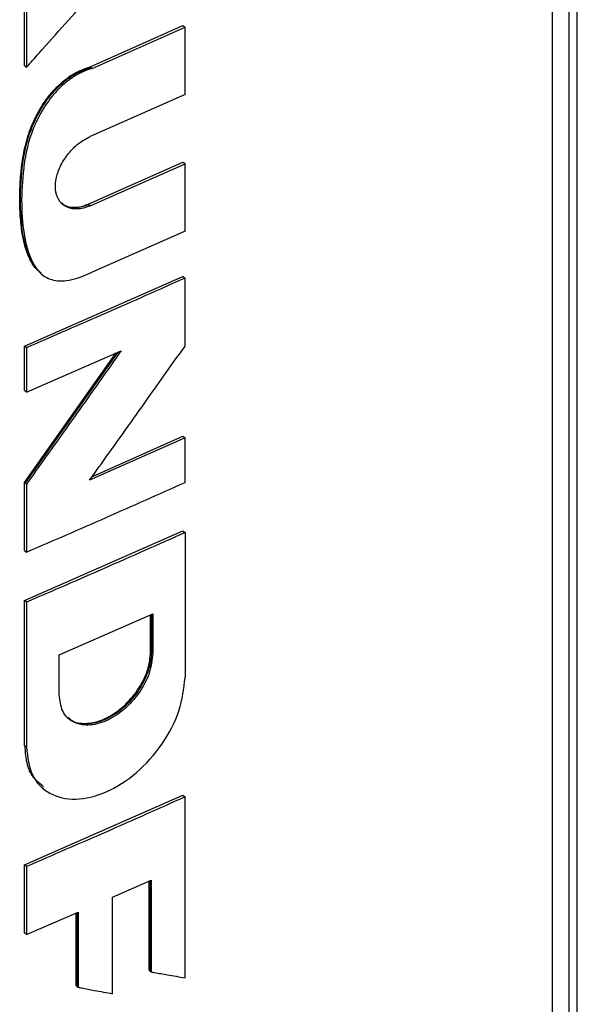
# Model space of a CAD drawing. Units: inches. Extents: x 0.4 to 10.6, y 0.4 to 8.1.
# Drawn here: x 3.2 to 3.3, y 5.4 to 5.6 of the extents above; entities that cross this region are included whole.
import ezdxf

# ---------------------------------------------------------------- set-up
doc = ezdxf.new("R2010")
doc.units = ezdxf.units.IN
doc.header["$MEASUREMENT"] = 0

msp = doc.modelspace()

# ---------------------------------------------------------------- linework, layer by layer
at = {"color": 7, "linetype": 'Continuous', "lineweight": 25}
for p, q in [((3.2764, 5.42849), (3.2764, 5.57485)), ((3.2782, 5.57434), (3.2782, 5.43101)), ((3.27913, 5.43048), (3.27913, 5.5738)), ((3.21798, 5.55276), (3.21798, 5.56089)), ((3.2182, 5.5607), (3.2182, 5.55257)), ((3.22525, 5.55264), (3.23551, 5.55719)), ((3.22548, 5.55245), (3.23574, 5.55701)), ((3.23558, 5.55713), (3.23551, 5.55719)), ((3.23558, 5.55713), (3.23574, 5.55701)), ((3.23574, 5.54956), (3.23574, 5.55701)), ((3.21805, 5.55269), (3.21798, 5.55276)), ((3.21805, 5.55269), (3.2182, 5.55257)), ((3.22525, 5.55264), (3.22532, 5.55258)), ((3.22548, 5.55245), (3.22532, 5.55258)), ((3.23574, 5.54956), (3.22525, 5.54491)), ((3.22502, 5.53743), (3.23551, 5.54208)), ((3.22525, 5.53724), (3.23574, 5.54189)), ((3.23558, 5.54201), (3.23551, 5.54208)), ((3.23574, 5.54189), (3.23558, 5.54201)), ((3.23574, 5.53444), (3.23574, 5.54189)), ((3.22502, 5.53743), (3.2251, 5.53737)), ((3.22525, 5.53724), (3.2251, 5.53737)), ((3.23574, 5.53444), (3.22548, 5.52989)), ((3.21979, 5.52976), (3.21994, 5.52963)), ((3.21798, 5.52173), (3.23551, 5.52943)), ((3.23558, 5.52937), (3.23551, 5.52943)), ((3.23558, 5.52937), (3.23574, 5.52925)), ((3.23574, 5.52172), (3.23574, 5.52925)), ((3.21798, 5.51682), (3.21798, 5.52173)), ((3.2182, 5.52154), (3.21798, 5.52173)), ((3.21798, 5.50664), (3.22814, 5.52096)), ((3.2182, 5.52154), (3.2182, 5.51663)), ((3.2182, 5.51663), (3.22867, 5.52119)), ((3.2182, 5.51663), (3.21798, 5.51682)), ((3.23574, 5.51156), (3.22519, 5.50688)), ((3.22549, 5.5073), (3.23551, 5.51175)), ((3.23558, 5.51168), (3.23551, 5.51175)), ((3.23558, 5.51168), (3.23574, 5.51156)), ((3.23574, 5.50663), (3.23574, 5.51156)), ((3.21798, 5.49911), (3.21798, 5.50664)), ((3.21805, 5.50657), (3.21798, 5.50664)), ((3.21805, 5.50657), (3.2182, 5.50645)), ((3.2182, 5.50645), (3.2182, 5.49893)), ((3.21798, 5.49356), (3.23551, 5.50127)), ((3.23558, 5.5012), (3.23551, 5.50127)), ((3.23558, 5.5012), (3.23574, 5.50108)), ((3.23574, 5.50108), (3.23574, 5.48503)), ((3.21798, 5.49911), (3.2182, 5.49893)), ((3.21798, 5.47751), (3.21798, 5.49356)), ((3.2182, 5.49338), (3.21798, 5.49356)), ((3.2182, 5.49338), (3.2182, 5.47733)), ((3.22182, 5.48755), (3.23217, 5.4921)), ((3.23194, 5.4879), (3.23194, 5.49199)), ((3.23202, 5.49203), (3.23202, 5.48784)), ((3.23217, 5.4921), (3.23217, 5.48771)), ((3.22182, 5.48316), (3.22182, 5.48755)), ((3.23202, 5.48784), (3.23194, 5.4879)), ((3.23217, 5.48771), (3.23202, 5.48784)), ((3.21805, 5.47745), (3.21798, 5.47751)), ((3.2182, 5.47733), (3.21805, 5.47745)), ((3.21798, 5.46431), (3.23551, 5.47202)), ((3.21996, 5.47283), (3.22011, 5.4727)), ((3.23558, 5.47196), (3.23551, 5.47202)), ((3.23558, 5.47196), (3.23574, 5.47183)), ((3.23574, 5.45181), (3.23574, 5.47183)), ((3.21798, 5.45678), (3.21798, 5.46431)), ((3.2182, 5.46413), (3.21798, 5.46431)), ((3.2182, 5.46413), (3.2182, 5.45659)), ((3.22772, 5.46073), (3.23201, 5.46263)), ((3.23178, 5.45265), (3.23178, 5.46252)), ((3.23185, 5.46256), (3.23185, 5.45258)), ((3.23201, 5.46263), (3.23201, 5.45246)), ((3.22772, 5.45005), (3.22772, 5.46073)), ((3.2182, 5.45659), (3.22394, 5.45907)), ((3.22371, 5.45095), (3.22371, 5.45897)), ((3.22394, 5.45907), (3.22394, 5.45077)), ((3.2182, 5.45659), (3.21798, 5.45678)), ((3.23185, 5.45258), (3.23178, 5.45265)), ((3.23185, 5.45258), (3.23201, 5.45246)), ((3.22378, 5.45089), (3.22371, 5.45095)), ((3.22378, 5.45089), (3.22394, 5.45077))]:
    msp.add_line(p, q, dxfattribs=at)
at = {"color": 8, "linetype": 'Continuous', "lineweight": 25}
for p, q in [((3.22832, 5.52104), (3.21805, 5.50657)), ((3.22378, 5.45901), (3.22378, 5.45089))]:
    msp.add_line(p, q, dxfattribs=at)
at = {"color": 7, "linetype": 'Continuous', "lineweight": 25}
for points, knots in [([(3.2182, 5.55257), (3.21832, 5.5527), (3.2189, 5.55335), (3.22045, 5.55509), (3.22285, 5.55778), (3.22478, 5.55995), (3.22574, 5.56104)], [0, 0, 0, 0, 0.04625, 0.231249, 0.615623, 1, 1, 1, 1]), ([(3.21976, 5.52988), (3.21958, 5.53), (3.21919, 5.53028), (3.21877, 5.53096), (3.21838, 5.53173), (3.21809, 5.53258), (3.21786, 5.53347), (3.21769, 5.53441), (3.21758, 5.53537), (3.2175, 5.53635), (3.21745, 5.53768), (3.21747, 5.53888), (3.21753, 5.5401), (3.21759, 5.5408), (3.21768, 5.54168), (3.2178, 5.54257), (3.21801, 5.54366), (3.21829, 5.54476), (3.21872, 5.546), (3.21933, 5.54732), (3.2201, 5.54863), (3.22093, 5.54972), (3.22176, 5.5506), (3.22261, 5.55132), (3.22377, 5.5521), (3.22466, 5.55242), (3.22525, 5.55264)], [0, 0, 0, 0, 0.031258, 0.071351, 0.111416, 0.151464, 0.191501, 0.231531, 0.271556, 0.311579, 0.351601, 0.431675, 0.451683, 0.491703, 0.511711, 0.551739, 0.591777, 0.631829, 0.671899, 0.726398, 0.776114, 0.818895, 0.857283, 0.89331, 0.92934, 1, 1, 1, 1]), ([(3.22548, 5.55245), (3.22534, 5.55241), (3.22464, 5.55219), (3.22335, 5.55156), (3.22169, 5.55021), (3.22049, 5.54869), (3.21966, 5.54731), (3.2191, 5.54617), (3.21854, 5.5447), (3.21809, 5.54292), (3.21773, 5.5402), (3.21759, 5.53691), (3.21791, 5.53385), (3.21852, 5.53168), (3.21924, 5.53027), (3.22036, 5.52916), (3.22217, 5.52879), (3.22398, 5.52924), (3.22513, 5.52974), (3.22548, 5.52989)], [0, 0, 0, 0, 0.0135735, 0.0683282, 0.1232853, 0.181937, 0.2153766, 0.2488015, 0.2822169, 0.3434286, 0.4048209, 0.5271978, 0.6493272, 0.7068404, 0.7641945, 0.8260339, 0.8884293, 0.9661212, 1, 1, 1, 1]), ([(3.22525, 5.53724), (3.22511, 5.53719), (3.22453, 5.53695), (3.22353, 5.53681), (3.22244, 5.53712), (3.22168, 5.5379), (3.22135, 5.53902), (3.22145, 5.54036), (3.22196, 5.54176), (3.22282, 5.54308), (3.22396, 5.54422), (3.22482, 5.54468), (3.22525, 5.54491)], [0, 0, 0, 0, 0.035417, 0.146479, 0.257601, 0.366315, 0.472277, 0.576152, 0.679518, 0.784042, 0.890962, 1, 1, 1, 1]), ([(3.222, 5.53757), (3.22214, 5.53748), (3.22254, 5.53719), (3.22326, 5.53705), (3.22416, 5.53711), (3.2247, 5.53731), (3.22502, 5.53743)], [0, 0, 0, 0, 0.1761141, 0.5317544, 0.7173943, 1, 1, 1, 1]), ([(3.23574, 5.52925), (3.23429, 5.5286), (3.23139, 5.5273), (3.22555, 5.52472), (3.22114, 5.52281), (3.2182, 5.52154)], [0, 0, 0, 0, 0.250078, 0.500156, 1, 1, 1, 1]), ([(3.22867, 5.52119), (3.22856, 5.52104), (3.22806, 5.52033), (3.22594, 5.51732), (3.22256, 5.51255), (3.21956, 5.50836), (3.2182, 5.50645)], [0, 0, 0, 0, 0.029092, 0.145459, 0.610927, 1, 1, 1, 1]), ([(3.22519, 5.50688), (3.22529, 5.50703), (3.2258, 5.50774), (3.22794, 5.51073), (3.23136, 5.51553), (3.23436, 5.51977), (3.23574, 5.52172)], [0, 0, 0, 0, 0.028887, 0.144436, 0.606632, 1, 1, 1, 1]), ([(3.2182, 5.49893), (3.21967, 5.49956), (3.22262, 5.50083), (3.22848, 5.50339), (3.23283, 5.50533), (3.23574, 5.50663)], [0, 0, 0, 0, 0.250078, 0.500156, 1, 1, 1, 1]), ([(3.23574, 5.50108), (3.23425, 5.50042), (3.23128, 5.49909), (3.22545, 5.49651), (3.22107, 5.49462), (3.2182, 5.49338)], [0, 0, 0, 0, 0.255834, 0.511667, 1, 1, 1, 1]), ([(3.23217, 5.48771), (3.2321, 5.487), (3.23194, 5.48557), (3.23074, 5.48331), (3.22903, 5.48141), (3.22701, 5.48012), (3.22498, 5.47963), (3.22326, 5.48003), (3.22205, 5.48122), (3.2219, 5.48252), (3.22182, 5.48316)], [0, 0, 0, 0, 0.123651, 0.248061, 0.373601, 0.500023, 0.626446, 0.751974, 0.876362, 1, 1, 1, 1]), ([(3.23202, 5.48784), (3.232, 5.48749), (3.23196, 5.48679), (3.23155, 5.48531), (3.2306, 5.48344), (3.22888, 5.48153), (3.22685, 5.48023), (3.22486, 5.47979), (3.22342, 5.47996), (3.22296, 5.48052), (3.22285, 5.48064)], [0, 0, 0, 0, 0.078533, 0.15737, 0.314888, 0.473817, 0.63385, 0.793884, 0.952799, 1, 1, 1, 1]), ([(3.2229, 5.48051), (3.22292, 5.48049), (3.22325, 5.48012), (3.22431, 5.47991), (3.22594, 5.48003), (3.22775, 5.48085), (3.22944, 5.48223), (3.23081, 5.48401), (3.23176, 5.48601), (3.23188, 5.48726), (3.23194, 5.4879)], [0, 0, 0, 0, 0.009476, 0.146254, 0.286419, 0.429576, 0.573952, 0.717114, 0.857126, 1, 1, 1, 1]), ([(3.2182, 5.47733), (3.21834, 5.47624), (3.2186, 5.47404), (3.22066, 5.47201), (3.22357, 5.47133), (3.22701, 5.47216), (3.23044, 5.47435), (3.23332, 5.47757), (3.23534, 5.48139), (3.23561, 5.48382), (3.23574, 5.48503)], [0, 0, 0, 0, 0.123495, 0.247923, 0.373514, 0.49994, 0.62641, 0.751962, 0.876302, 1, 1, 1, 1]), ([(3.22008, 5.47296), (3.21957, 5.47338), (3.21871, 5.4741), (3.21816, 5.47578), (3.21809, 5.47689), (3.21805, 5.47745)], [0, 0, 0, 0, 0.414511, 0.707538, 1, 1, 1, 1]), ([(3.23574, 5.47183), (3.23429, 5.47118), (3.23139, 5.46988), (3.22555, 5.4673), (3.22114, 5.4654), (3.2182, 5.46413)], [0, 0, 0, 0, 0.250078, 0.500156, 1, 1, 1, 1]), ([(3.23201, 5.45246), (3.23212, 5.45244), (3.23272, 5.45234), (3.23364, 5.45217), (3.23476, 5.45198), (3.23541, 5.45186), (3.23574, 5.45181)], [0, 0, 0, 0, 0.095351, 0.476753, 0.738376, 1, 1, 1, 1]), ([(3.22394, 5.45077), (3.22406, 5.45074), (3.22465, 5.45063), (3.22558, 5.45045), (3.22672, 5.45024), (3.22739, 5.45012), (3.22772, 5.45005)], [0, 0, 0, 0, 0.094525, 0.472625, 0.736312, 1, 1, 1, 1])]:
    msp.add_open_spline(points, degree=3, knots=knots, dxfattribs=at)
at = {"color": 8, "linetype": 'Continuous', "lineweight": 25}
for points, knots in [([(3.21982, 5.52979), (3.21949, 5.53011), (3.21878, 5.53081), (3.21818, 5.53236), (3.21765, 5.53469), (3.21747, 5.5379), (3.21765, 5.54126), (3.21815, 5.54405), (3.21886, 5.5462), (3.21996, 5.54831), (3.22146, 5.55027), (3.22335, 5.55183), (3.22466, 5.55233), (3.22532, 5.55258)], [0, 0, 0, 0, 0.067718, 0.145193, 0.222503, 0.377185, 0.531897, 0.609272, 0.686186, 0.763693, 0.841984, 0.92073, 1, 1, 1, 1]), ([(3.2251, 5.53737), (3.2246, 5.53721), (3.22361, 5.5369), (3.22256, 5.53706), (3.22221, 5.53747), (3.22214, 5.53756)], [0, 0, 0, 0, 0.439886, 0.876282, 1, 1, 1, 1])]:
    msp.add_open_spline(points, degree=3, knots=knots, dxfattribs=at)

doc.saveas('drawing.dxf')
